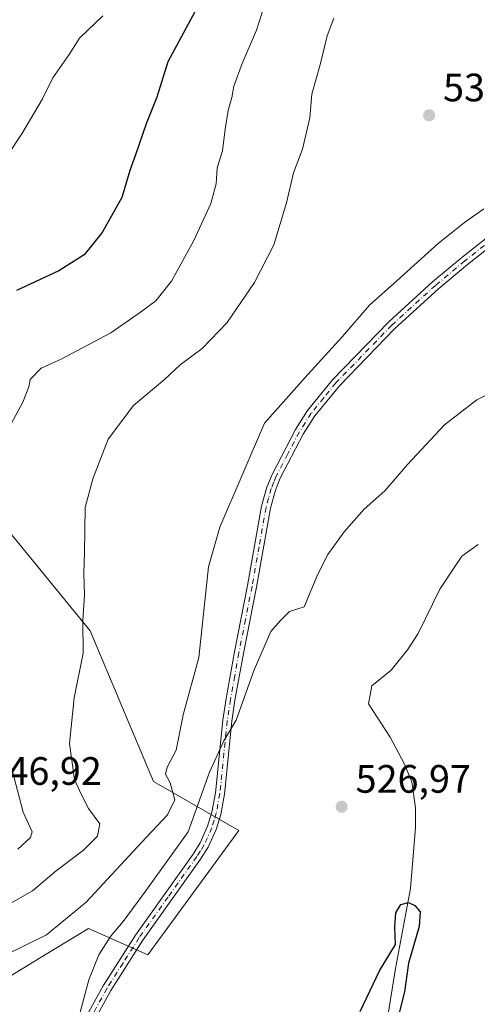
# Model space of a CAD drawing. Units: metres. Extents: x 586923 to 590363, y 4733598 to 4735963.
# Drawn here: x 588627 to 588743, y 4735459 to 4735708 of the extents above; entities that cross this region are included whole.
import ezdxf

# ---------------------------------------------------------------- set-up
doc = ezdxf.new("R2010")
doc.units = ezdxf.units.M
doc.header["$MEASUREMENT"] = 0
doc.linetypes.add('DGN Style 4', pattern=[2.6384748266838614, 1.318413404963828, -0.6592067024819142, 0.001648016756204785, -0.6592067024819142])
for name, color, linetype, lineweight in [('Camino Cxs', 7, 'Continuous', 0), ('Camino eje', 30, 'DGN Style 4', 13), ('Corriente natural lineal', 142, 'Continuous', 13), ('Cultivos herbáceos CxS', 92, 'Continuous', 0), ('Curva de nivel maestra', 30, 'Continuous', 30), ('Curva de nivel normal', 30, 'Continuous', 0), ('Matorral CxS', 135, 'Continuous', 0), ('Punto de cota en terreno', 7, 'Continuous', 0), ('Rótulo de punto de cota en terreno', 7, 'Continuous', 0), ('Suelo desnudo CxS', 253, 'Continuous', 0)]:
    doc.layers.add(name, color=color, linetype=linetype, lineweight=lineweight)
doc.styles.add('Style-Arial', font='txt')

# ---------------------------------------------------------------- blocks, each defined once
blk = doc.blocks.new('*U16')
at = {"layer": 'Cultivos herbáceos CxS', "color": 92, "linetype": 'Continuous', "lineweight": 0}
blk.add_polyline3d([(588621.5916999998, 4735464.2963, 533.5755999999965), (588633.5932999998, 4735471.581499999, 534.4646999999968), (588644.7483000001, 4735478.3529, 533.793399999995), (588659.7292999999, 4735471.691299999, 528.4799999999959), (588682.7238999996, 4735503.097899999, 529.301099999997), (588661.2241000002, 4735515.5305, 536.0832999999984), (588645.1492999997, 4735553.572699999, 540.2458000000044), (588620.6288999999, 4735583.530099999, 544.920299999998)], dxfattribs=at)
blk = doc.blocks.new('5PATER')
at = {"layer": 'Suelo desnudo CxS', "linetype": 'Continuous', "lineweight": 0}
h = blk.add_hatch(color=51, dxfattribs=at)
edge = h.paths.add_edge_path()
edge.add_ellipse((0, 0), major_axis=(-0.1095731443231308, -0.1110710700762829), ratio=0.9994222409660322, start_angle=0, end_angle=360)

msp = doc.modelspace()

# ---------------------------------------------------------------- linework, layer by layer
at = {"layer": 'Camino Cxs', "color": 7, "linetype": 'Continuous', "lineweight": 0}
for points in [[(588641.1901000004, 4735450.720100001, 529.3594000000012), (588648.4600999998, 4735463.840100001, 529.030700000003), (588656.6001000004, 4735476.700099999, 529.0722999999998), (588671.2001, 4735497.190099999, 529.7547999999952), (588672.9801000003, 4735500.020099999, 529.7893999999942), (588674.8701, 4735504.210100001, 530.0581999999995), (588675.9501, 4735507.7601, 530.1652999999933), (588676.8501000004, 4735512.670100001, 530.1879999999946), (588678.7001, 4735531.050100001, 530.5687999999936), (588679.5301000001, 4735536.4901, 530.9217999999964), (588681.6501000002, 4735548.280099999, 531.3034000000043), (588684.9901000002, 4735565.100099999, 533.8646000000008), (588688.5201000003, 4735585.120100001, 532.1454999999987), (588689.8501000004, 4735589.9301, 532.4793000000063), (588691.1700999998, 4735593.170100001, 532.4152999999933), (588697.0701000001, 4735604.4801, 532.6803999999975), (588700.1601, 4735609.3201, 533.0276000000014), (588706.4600999998, 4735617.090100001, 532.7143999999971), (588720.6501000002, 4735631.690099999, 532.6251000000047), (588731.7301000003, 4735641.800100001, 532.8767999999982), (588739.1601, 4735648.020099999, 533.054999999993), (588749.1601, 4735655.9001, 533.5246999999945)], [(588641.1901000004, 4735450.720100001, 529.3594000000012), (588648.4600999998, 4735463.840100001, 529.030700000003), (588656.6001000004, 4735476.700099999, 529.0722999999998), (588671.2001, 4735497.190099999, 529.7547999999952), (588672.9801000003, 4735500.020099999, 529.7893999999942), (588674.8701, 4735504.210100001, 530.0581999999995), (588675.9501, 4735507.7601, 530.1652999999933), (588676.8501000004, 4735512.670100001, 530.1879999999946), (588678.7001, 4735531.050100001, 530.5687999999936), (588679.5301000001, 4735536.4901, 530.9217999999964), (588681.6501000002, 4735548.280099999, 531.3034000000043), (588684.9901000002, 4735565.100099999, 533.8646000000008), (588688.5201000003, 4735585.120100001, 532.1454999999987), (588689.8501000004, 4735589.9301, 532.4793000000063), (588691.1700999998, 4735593.170100001, 532.4152999999933), (588697.0701000001, 4735604.4801, 532.6803999999975), (588700.1601, 4735609.3201, 533.0276000000014), (588706.4600999998, 4735617.090100001, 532.7143999999971), (588720.6501000002, 4735631.690099999, 532.6251000000047), (588731.7301000003, 4735641.800100001, 532.8767999999982), (588739.1601, 4735648.020099999, 533.054999999993), (588749.1601, 4735655.9001, 533.5246999999945)], [(588750.5301000001, 4735654.0801, 532.6006999999954), (588740.6001000004, 4735646.2501, 532.465400000001), (588733.2301000003, 4735640.0801, 532.3926000000065), (588722.2401000002, 4735630.050100001, 532.1687999999995), (588708.1700999998, 4735615.5701, 532.046199999997), (588702.0100999996, 4735607.9901, 532.0959000000003), (588699.0500999996, 4735603.3301, 532.0363000000071), (588693.2401000002, 4735592.220100001, 531.8282000000036), (588692.0201000003, 4735589.190099999, 531.9302000000025), (588690.7401000002, 4735584.610099999, 531.8644000000058), (588687.2301000003, 4735564.6801, 531.8028000000049), (588683.9001000002, 4735547.850099999, 530.790599999993), (588681.7801000001, 4735536.110099999, 530.5032999999967), (588680.9600999998, 4735530.7601, 530.2927000000054), (588679.1101000002, 4735512.350099999, 529.7783999999956), (588678.1700999998, 4735507.210100001, 529.6457999999984), (588677.0000999998, 4735503.4001, 529.6287000000011), (588674.9901000002, 4735498.940099999, 529.5038999999961), (588673.1001000004, 4735495.920100001, 529.3417999999947), (588658.5000999998, 4735475.420100001, 528.696100000001), (588650.4200999998, 4735462.670100001, 528.609700000001), (588643.2001, 4735449.640100001, 528.5215000000027)], [(588750.5301000001, 4735654.0801, 532.6006999999954), (588740.6001000004, 4735646.2501, 532.465400000001), (588733.2301000003, 4735640.0801, 532.3926000000065), (588722.2401000002, 4735630.050100001, 532.1687999999995), (588708.1700999998, 4735615.5701, 532.046199999997), (588702.0100999996, 4735607.9901, 532.0959000000003), (588699.0500999996, 4735603.3301, 532.0363000000071), (588693.2401000002, 4735592.220100001, 531.8282000000036), (588692.0201000003, 4735589.190099999, 531.9302000000025), (588690.7401000002, 4735584.610099999, 531.8644000000058), (588687.2301000003, 4735564.6801, 531.8028000000049), (588683.9001000002, 4735547.850099999, 530.790599999993), (588681.7801000001, 4735536.110099999, 530.5032999999967), (588680.9600999998, 4735530.7601, 530.2927000000054), (588679.1101000002, 4735512.350099999, 529.7783999999956), (588678.1700999998, 4735507.210100001, 529.6457999999984), (588677.0000999998, 4735503.4001, 529.6287000000011), (588674.9901000002, 4735498.940099999, 529.5038999999961), (588673.1001000004, 4735495.920100001, 529.3417999999947), (588658.5000999998, 4735475.420100001, 528.696100000001), (588650.4200999998, 4735462.670100001, 528.609700000001), (588643.2001, 4735449.640100001, 528.5215000000027)]]:
    msp.add_polyline3d(points, dxfattribs=at)
at = {"layer": 'Camino eje', "color": 30, "linetype": 'DGN Style 4', "lineweight": 13}
msp.add_polyline3d([(588744.8450999996, 4735651.050100001, 532.9685000000027), (588739.8800999997, 4735647.1351, 532.6674000000058), (588732.4801000003, 4735640.940099999, 532.5859000000055), (588721.4451000001, 4735630.870100001, 532.3812999999936), (588707.3151000004, 4735616.3301, 532.2396000000008), (588704.2351000002, 4735612.540100001, 532.1943000000028), (588701.0850999998, 4735608.655099999, 532.500199999995), (588699.5401, 4735606.235099999, 532.4040999999997), (588698.0601000004, 4735603.905099999, 532.2575999999972), (588695.1551000001, 4735598.350099999, 532.0714000000007), (588692.2050999999, 4735592.6951, 532.0206000000035), (588691.5950999996, 4735591.1801, 532.140400000004), (588690.9351000004, 4735589.5601, 532.1882000000041), (588690.2701000003, 4735587.155099999, 532.0758999999962), (588689.6300999997, 4735584.8651, 532.0019999999931), (588687.8651000002, 4735574.8551, 531.7957000000024), (588686.1101000002, 4735564.890100001, 532.7924000000058), (588684.4451000001, 4735556.475099999, 531.3221000000049), (588682.7751000002, 4735548.065099999, 530.9103000000032), (588681.7150999998, 4735542.1951, 531.0102000000043), (588680.6551000001, 4735536.300100001, 530.709600000002), (588679.8300999999, 4735530.905099999, 530.4302000000025), (588677.9801000003, 4735512.5101, 529.8871000000072), (588677.0601000004, 4735507.485099999, 529.8469999999943), (588676.5201000003, 4735505.710100001, 529.8668000000034), (588675.9351000004, 4735503.8051, 529.8319000000047), (588673.9851000002, 4735499.4801, 529.6371000000072), (588673.0401, 4735497.970100001, 529.516499999998), (588672.1501000002, 4735496.5551, 529.5004999999946), (588664.8501000004, 4735486.3051, 529.0853000000062), (588657.5500999996, 4735476.0601, 528.8539000000019), (588653.4801000003, 4735469.630100001, 528.7309999999999), (588649.4401000004, 4735463.255100001, 528.8117000000057), (588642.1951000001, 4735450.1801, 528.8396999999968)], dxfattribs=at)
at = {"layer": 'Corriente natural lineal', "color": 142, "linetype": 'Continuous', "lineweight": 13}
msp.add_polyline3d([(588743.2801000001, 4735575.4301, 527.9980999999971), (588739.1300999997, 4735572.4901, 527.9067000000068), (588733.5800999999, 4735564.110099999, 528.2041000000027), (588728.1401000004, 4735552.960100001, 527.5332000000053), (588725.3701, 4735548.780099999, 527.3116000000009), (588721.2500999998, 4735543.640100001, 526.6419000000024), (588716.3501000004, 4735539.690099999, 527.0669999999955), (588715.5800999999, 4735535.1601, 526.8457000000053), (588720.9901000002, 4735526.7501, 526.4174000000058), (588724.5900999998, 4735520.100099999, 526.2216999999946), (588726.5000999998, 4735515.4801, 526.0745000000024), (588727.4301000005, 4735508.9001, 526.0915999999997), (588727.4101, 4735503.890100001, 525.7253999999957), (588726.1700999998, 4735488.5101, 525.3282000000036), (588722.4101, 4735468.220100001, 525.0274999999965), (588719.5000999998, 4735450.5101, 524.8525999999983)], dxfattribs=at)
at = {"layer": 'Cultivos herbáceos CxS', "color": 92, "linetype": 'Continuous', "lineweight": 0}
msp.add_polyline3d([(588621.5916999998, 4735464.2963, 533.5755999999965), (588633.5932999998, 4735471.581499999, 534.4646999999968), (588644.7483000001, 4735478.3529, 533.793399999995), (588659.7292999999, 4735471.691299999, 528.4799999999959), (588682.7238999996, 4735503.097899999, 529.301099999997), (588661.2241000002, 4735515.5305, 536.0832999999984), (588645.1492999997, 4735553.572699999, 540.2458000000044), (588620.6288999999, 4735583.530099999, 544.920299999998)], dxfattribs=at)
at = {"layer": 'Curva de nivel maestra', "color": 30, "linetype": 'Continuous', "lineweight": 30, "flags": 128}
for points, elevation in [([(588672.2100000001, 4735711.2301), (588664.8399999999, 4735697.440099999), (588662.0599999996, 4735688.5001), (588659.3700000001, 4735681.780099999), (588656.6699999999, 4735673.9801), (588655.1600000003, 4735669.9801), (588653.1399999997, 4735663.1501), (588648.2000000002, 4735654.300100001), (588643.6799999997, 4735648.6501), (588637.2300000004, 4735644.5801), (588626.5599999996, 4735639.640100001)], 550), ([(588713.4000000004, 4735457.340100001), (588718.3499999996, 4735467.670100001), (588722.4000000004, 4735474.340100001), (588722.2300000004, 4735478.670100001), (588722.4199999999, 4735482.340100001), (588723.6799999997, 4735484.420100001), (588725.6399999997, 4735484.970100001), (588727.2599999999, 4735484.200099999), (588728.5999999996, 4735482.5801), (588728.3200000003, 4735478.860099999), (588725.6799999997, 4735469.630100001), (588724.6200000001, 4735462.340100001), (588722.9199999999, 4735455.6801)], 524.9999999999999)]:
    msp.add_lwpolyline(points, dxfattribs=dict(at, elevation=elevation))
at = {"layer": 'Curva de nivel normal', "color": 30, "linetype": 'Continuous', "lineweight": 0, "flags": 128}
for points, elevation in [([(588690.29, 4735715.020099999), (588687.2400000002, 4735705.440099999), (588683.5599999996, 4735697.020099999), (588681.4800000004, 4735691.3201), (588681, 4735688.440099999), (588680.0499999998, 4735685.130100001), (588679.2699999996, 4735680.440099999), (588678.5899999999, 4735674.9801), (588677.3099999996, 4735670.640100001), (588676.9900000002, 4735666.600099999), (588675.7000000002, 4735661.640100001), (588671.4100000003, 4735652.3301), (588665.75, 4735642.050100001), (588661.7999999998, 4735637.0101), (588657.8600000005, 4735634.1501), (588650.4000000004, 4735628.970100001), (588637.8200000003, 4735622.270099999), (588632.7599999999, 4735620.020099999), (588629.9600000001, 4735617.110099999), (588629.7000000002, 4735615.2601), (588628.1200000001, 4735611.440099999), (588622.1299999999, 4735600.4801)], 545), ([(588624.0899999999, 4735673.5101), (588627.9299999997, 4735679.2601), (588633.1399999997, 4735688.130100001), (588635.7199999997, 4735693.4001), (588639.8799999999, 4735699.340100001), (588642.5099999999, 4735703.4101), (588648.3799999999, 4735709.120100001)], 555), ([(588624.4900000002, 4735484.4101), (588630.6299999999, 4735487.920100001), (588636.5599999996, 4735492.9001), (588643.5199999996, 4735498.1801), (588647.0099999999, 4735501.720100001), (588647.6399999997, 4735504.850099999), (588644.7599999999, 4735508.670100001), (588642.8700000001, 4735512.340100001), (588641.2199999997, 4735516.030099999), (588639.9600000001, 4735525.120100001), (588641.1500000004, 4735536.700099999), (588643.4299999997, 4735548.0001), (588643.3099999996, 4735556.3301), (588643.7699999996, 4735562.6601), (588643.5599999996, 4735568.100099999), (588643.7300000004, 4735573.4101), (588643.9400000004, 4735584.7601), (588645.8600000005, 4735592.020099999), (588649.6900000004, 4735602.090100001), (588656.1100000005, 4735610.550100001), (588663.9600000001, 4735617.130100001), (588667.9500000002, 4735620.880100001), (588673.4699999997, 4735625.0001), (588679.8399999999, 4735631.5701), (588686.7199999997, 4735641.640100001), (588691.5700000003, 4735651.2301), (588694.7999999998, 4735661.8301), (588696.5499999998, 4735669.360099999), (588698.8399999999, 4735675.4101), (588700.7300000004, 4735683.300100001), (588701.2000000002, 4735689.3201), (588703.4199999999, 4735697.0001), (588705.1299999999, 4735704.0701), (588706.7999999998, 4735708.470100001)], 540), ([(588744.7000000002, 4735660.2601), (588739.79, 4735656.840100001), (588737.29, 4735654.8101), (588733.2400000002, 4735651.590100001), (588722.7000000002, 4735642.120100001), (588715.7999999998, 4735635.9801), (588708.9699999997, 4735628.0601), (588700.2300000004, 4735618.390100001), (588689.2400000002, 4735606.1501), (588677.9600000001, 4735579.8301), (588675.0800000001, 4735569.8101), (588672.6600000003, 4735546.9101), (588668.6699999999, 4735532.370100001), (588666.8899999997, 4735523.4301), (588664.6799999997, 4735519.130100001), (588664.2300000004, 4735517.360099999), (588665.3600000005, 4735515.200099999), (588666.5700000003, 4735510.890100001), (588664.75, 4735507.0601), (588658.1500000004, 4735500.110099999), (588644.1699999999, 4735485.0001), (588634.0899999999, 4735476.720100001), (588623.5199999996, 4735471.550100001)], 535), ([(588748.9000000004, 4735614.9901), (588742.9100000003, 4735612.0001), (588734.7599999999, 4735605.7301), (588725.4100000003, 4735595.6801), (588719.6500000004, 4735588.9901), (588714.4900000002, 4735584.3301), (588709.3600000005, 4735578.6601), (588705.2400000002, 4735572.950099999), (588702.7300000004, 4735567.9301), (588699.2400000002, 4735559.700099999), (588695.5700000003, 4735558.470100001), (588693.29, 4735556.200099999), (588690.8200000003, 4735553.450099999), (588686.6399999997, 4735543.7301), (588682.0599999996, 4735531.0001), (588678.9699999997, 4735525.8101), (588675.3099999996, 4735517.890100001), (588669.9699999997, 4735502.8101), (588659.4000000004, 4735488.110099999), (588653.54, 4735480.110099999), (588650.3499999996, 4735476.300100001), (588647.3600000005, 4735471.6801), (588644.8099999996, 4735465.420100001), (588642.6799999997, 4735457.210100001)], 530), ([(588624.9400000004, 4735520.360099999), (588628.2699999996, 4735507.780099999), (588630.5199999996, 4735502.800100001), (588630.1100000005, 4735501.370100001), (588626.8799999999, 4735498.380100001)], 545)]:
    msp.add_lwpolyline(points, dxfattribs=dict(at, elevation=elevation))
at = {"layer": 'Matorral CxS', "color": 135, "linetype": 'Continuous', "lineweight": 0}
for points in [[(588620.6288999999, 4735583.530099999, 544.920299999998), (588645.1492999997, 4735553.572699999, 540.2458000000044), (588661.2241000002, 4735515.5305, 536.0832999999984), (588682.7238999996, 4735503.097899999, 529.301099999997), (588659.7292999999, 4735471.691299999, 528.4799999999959), (588644.7483000001, 4735478.3529, 533.793399999995), (588633.5932999998, 4735471.581499999, 534.4646999999968), (588621.5916999998, 4735464.2963, 533.5755999999965)], [(588621.5916999998, 4735464.2963, 533.5755999999965), (588633.5932999998, 4735471.581499999, 534.4646999999968), (588644.7483000001, 4735478.3529, 533.793399999995), (588659.7292999999, 4735471.691299999, 528.4799999999959), (588682.7238999996, 4735503.097899999, 529.301099999997), (588661.2241000002, 4735515.5305, 536.0832999999984), (588645.1492999997, 4735553.572699999, 540.2458000000044), (588620.6288999999, 4735583.530099999, 544.920299999998)]]:
    msp.add_polyline3d(points, dxfattribs=at)

# ---------------------------------------------------------------- block references
at = {"layer": 'Cultivos herbáceos CxS', "color": 92, "linetype": 'Continuous', "lineweight": 0}
msp.add_blockref('*U16', (0, 0), dxfattribs=at)
at = {"layer": 'Punto de cota en terreno', "color": 7, "linetype": 'Continuous', "lineweight": 0, "xscale": 10, "yscale": 10, "zscale": 10}
for p in [(588730.8700000001, 4735683.939999999, 536.3500000000058), (588708.7599999999, 4735509.15, 526.9700000000012)]:
    msp.add_blockref('5PATER', p, dxfattribs=at)

# ---------------------------------------------------------------- texts
at = {"layer": 'Rótulo de punto de cota en terreno', "color": 7, "linetype": 'Continuous', "lineweight": 0, "style": 'Style-Arial'}
for s, p in [('536,35', (588734.3978000004, 4735687.467800001)), ('546,92', (588618.9578, 4735514.677800001)), ('526,97', (588712.2878000002, 4735512.677800001))]:
    msp.add_text(s, height=7.000000000000002, dxfattribs=at).set_placement(p)

doc.saveas('drawing.dxf')
